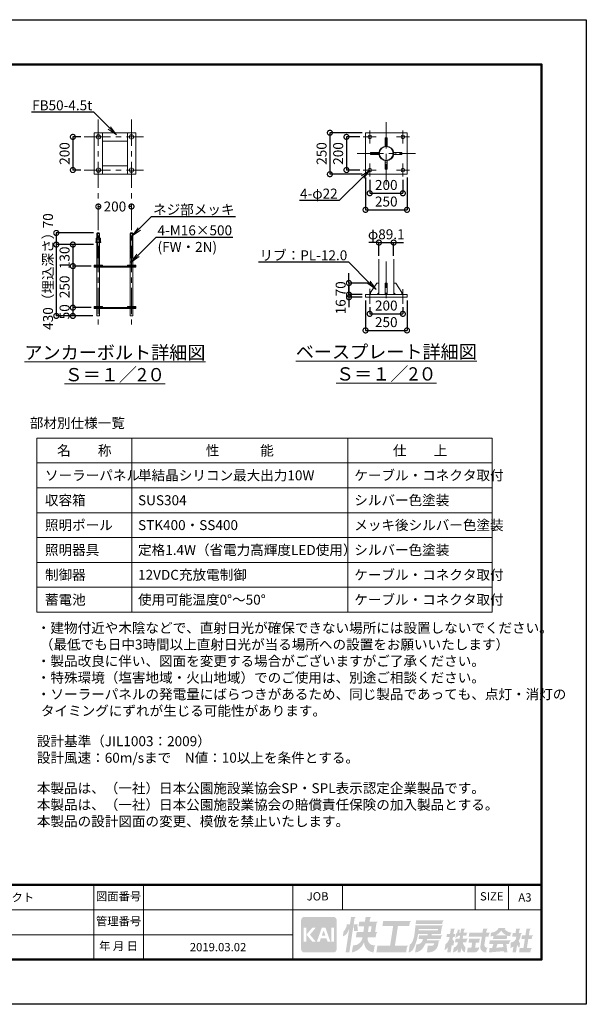
# Model space of a CAD drawing. Extents: x 0 to 16800, y -1 to 11879.
# Drawn here: x 9968 to 16800, y -1 to 11879 of the extents above; entities that cross this region are included whole.
import ezdxf
from ezdxf import colors
from ezdxf.entities.mleader import LeaderData, LeaderLine
from ezdxf.enums import TextEntityAlignment as Align
from ezdxf.math import Vec2, Vec3

# ---------------------------------------------------------------- set-up
doc = ezdxf.new("R2010")
doc.units = 0
doc.header["$MEASUREMENT"] = 0
doc.header["$PDMODE"] = 1
doc.linetypes.add('CENTER', pattern=[50.8, 31.75, -6.35, 6.35, -6.35])
doc.layers.get('0').update_dxf_attribs({"linetype": 'CONTINUOUS'})
doc.layers.get('DefPoints').update_dxf_attribs({"linetype": 'CONTINUOUS'})
for name, color, linetype, lineweight in [('FRAM3', 1, 'CONTINUOUS', 50), ('ハッチング', 8, 'CONTINUOUS', 5), ('ボルト・ナット', 8, 'CONTINUOUS', 9), ('基準線', 6, 'CENTER', 18), ('外形線', 7, 'CONTINUOUS', 18), ('寸法線', 3, 'CONTINUOUS', 18), ('文字', 4, 'CONTINUOUS', 18), ('細線', 8, 'CONTINUOUS', 5)]:
    doc.layers.add(name, color=color, linetype=linetype, lineweight=lineweight)
doc.styles.get("Standard").update_dxf_attribs({"font": 'TXT.SHX', "bigfont": 'bigfont.shx'})
doc.dimstyles.new('40ベース20', dxfattribs={"dimscale": 40, "dimtxt": 3, "dimasz": 3, "dimexe": 0, "dimexo": 1, "dimgap": 1, "dimtad": 3, "dimdec": 0, "dimlfac": 0.5, "dimdsep": 46, "dimtxsty": 'STANDARD', "dimblk": 'DOTSMALL', "dimcen": 0, "dimclrd": 256, "dimclre": 256, "dimclrt": 7, "dimadec": 0, "dimazin": 0, "dimtfac": 1, "dimtdec": 0, "dimtix": 1, "dimtmove": 2, "dimatfit": 3, "dimldrblk": 'DOTSMALL', "dimfxl": 1, "dimtolj": 1, "dimarcsym": 0})

# ---------------------------------------------------------------- blocks, each defined once
blk = doc.blocks.new('快工房表題欄1')
at = {"layer": 'ハッチング'}
h = blk.add_hatch(color=256, dxfattribs=at)
h.paths.add_polyline_path([(-61.74, 11.86, 0.414214), (-62.74, 12.86), (-71.47, 12.86, 0.414214), (-72.47, 11.86), (-72.47, 3.14, 0.414214), (-71.47, 2.14), (-62.74, 2.14, 0.414214), (-61.74, 3.14)])
h.paths.add_polyline_path([(-68.01, 9.65), (-69.81, 7.5), (-68.01, 5.35), (-69.06, 5.35), (-70.86, 7.5), (-70.86, 5.35), (-71.66, 5.35), (-71.66, 9.65), (-70.86, 9.65), (-70.86, 7.5), (-69.06, 9.65)], flags=16)
h.paths.add_polyline_path([(-66.22, 9.65), (-65.15, 9.65), (-63.62, 5.35), (-64.47, 5.35), (-64.86, 6.43), (-66.51, 6.43), (-66.89, 5.35), (-67.74, 5.35)], flags=16)
h.paths.add_polyline_path([(-65.68, 8.75), (-65.14, 7.23), (-66.22, 7.23)], flags=0)
h.paths.add_polyline_path([(-63.35, 9.65), (-62.55, 9.65), (-62.55, 5.35), (-63.35, 5.35)], flags=16)
h = blk.add_hatch(color=256, dxfattribs=at)
h.paths.add_polyline_path([(-56.66, 10.39), (-56.48, 8.63), (-55.35, 8.63), (-55.5, 10.13, -0.262415), (-55.3, 10.59), (-56.63, 10.59), (-56.37, 12.27, -0.232242), (-55.95, 12.86), (-57.41, 12.86), (-57.76, 10.59), (-58.69, 10.59, -0.148344), (-59.53, 8.61, -0.154378), (-59.64, 8.54), (-59.68, 8.53), (-59.89, 6.98, 0.208713), (-58.41, 8.3), (-57.97, 9.25), (-59.06, 2.14), (-57.93, 2.14)])
h.paths.add_polyline_path([(-49.77, 10.82, -0.232242), (-49.35, 11.42), (-51.84, 11.42), (-51.71, 12.27, -0.232242), (-51.3, 12.86), (-53.01, 12.86), (-53.24, 11.42), (-54.94, 11.42), (-55.16, 9.98), (-53.46, 9.98), (-53.71, 8.32), (-55.71, 8.32), (-55.97, 6.68), (-53.97, 6.68, -0.398913), (-56.79, 4.3), (-57.21, 2.14, 0.260652), (-53.49, 5.23, 0.395449), (-50.61, 2.14), (-50.33, 3.95, -0.370178), (-49.92, 4.3), (-50.27, 4.3, -0.507828), (-52.37, 6.68), (-49.99, 6.68), (-49.83, 7.73, -0.232242), (-49.41, 8.32), (-50.15, 8.32)])
h.paths.add_polyline_path([(-52.07, 9.98), (-51.24, 9.98), (-51.49, 8.32), (-52.32, 8.32)], flags=16)
h.paths.add_polyline_path([(-39.73, 11.03, -0.232242), (-39.32, 11.62), (-47.72, 11.62), (-47.96, 10.08), (-44.73, 10.08), (-45.63, 4.2), (-49.46, 4.2), (-49.78, 2.14), (-40.81, 2.14), (-40.58, 3.6, -0.232242), (-40.17, 4.2), (-44.19, 4.2), (-43.28, 10.08), (-39.88, 10.08)])
h.paths.add_polyline_path([(-29.43, 11.83), (-37.82, 11.83), (-37.95, 10.69), (-29.93, 10.69), (-29.84, 11.23, -0.232242)])
h.paths.add_polyline_path([(-29.66, 10.28), (-37.99, 10.28), (-38.33, 7.29, -0.097157), (-39.21, 4.91, -0.2357), (-39.67, 4.61), (-40.09, 2.14, 0.226047), (-38.64, 3.17, 0.083786), (-37.21, 7.75), (-34.3, 7.75), (-34.37, 7.29), (-36.91, 7.29), (-37.08, 6.21), (-35.75, 6.21, -0.427669), (-37.72, 4.61), (-38.13, 2.14, 0.253999), (-35.61, 3.68), (-34.93, 4.87), (-32.34, 4.87, -0.398951), (-33.07, 4.2), (-34.31, 4.2), (-34.52, 2.14), (-33.58, 2.22, 0.315607), (-31.22, 4.2), (-31.06, 5.2, -0.232242), (-30.65, 5.8), (-34.57, 5.8), (-34.5, 6.21), (-30.38, 6.21), (-30.3, 6.7, -0.232242), (-29.89, 7.29), (-33.13, 7.29), (-33.06, 7.75), (-30.38, 7.75), (-30.08, 9.69, -0.232242)])
h.paths.add_polyline_path([(-31.2, 9.25), (-31.27, 8.79), (-37.05, 8.79), (-36.98, 9.25)], flags=16)
h = blk.add_hatch(color=256, dxfattribs=at)
h.paths.add_polyline_path([(-26.07, 7.37, -0.196119), (-25.87, 7.71), (-26.55, 7.71), (-26.38, 8.76, -0.232242), (-25.97, 9.36), (-27.32, 9.36), (-27.58, 7.71), (-28.51, 7.71), (-28.66, 6.78), (-27.72, 6.78, -0.226694), (-28.95, 4.61), (-29.22, 2.86, 0.107445), (-28.2, 3.68), (-28.43, 2.14), (-27.4, 2.14), (-27.05, 4.41, 0.167613), (-26.56, 4.18), (-26.34, 5.64, -0.334207), (-26.8, 6.06), (-26.69, 6.78), (-26.17, 6.78)])
h.paths.add_polyline_path([(-22.19, 8.12), (-23.49, 8.12), (-23.39, 8.76, -0.232242), (-22.98, 9.36), (-24.23, 9.36), (-24.42, 8.12), (-24.76, 8.12), (-24.62, 9.05), (-25.24, 9.05), (-25.32, 8.51, -0.211166), (-25.77, 7.81), (-25.96, 6.57, 0.16663), (-25.09, 7.19), (-24.56, 7.19), (-24.71, 6.26), (-25.9, 6.26), (-26.06, 5.23), (-25.17, 5.23, -0.310223), (-26.47, 3.58), (-26.68, 2.14, 0.232492), (-25.18, 3.17), (-25.34, 2.14), (-24.41, 2.14), (-24.19, 3.58, 0.2567), (-23.14, 2.14), (-22.9, 3.68, -0.155803), (-23.73, 5.23), (-22.66, 5.23), (-22.59, 5.67, -0.232242), (-22.18, 6.26), (-23.78, 6.26), (-23.64, 7.19), (-22.66, 7.19), (-22.61, 7.52, -0.232242)])
h.paths.add_polyline_path([(-15.86, 7.52, -0.232242), (-15.44, 8.12), (-16.66, 8.12), (-16.56, 8.76, -0.232242), (-16.15, 9.36), (-17.61, 9.36), (-17.8, 8.12), (-21.75, 8.12), (-21.94, 6.88), (-17.99, 6.88), (-18.42, 4.03, 0.479662), (-16.69, 2.14), (-16.56, 2.98, -0.232242), (-16.14, 3.58), (-16.33, 3.58, -0.48371), (-17.21, 4.53), (-16.85, 6.88), (-15.96, 6.88)])
h.paths.add_polyline_path([(-18.69, 5.93, -0.196119), (-18.49, 6.26), (-21.82, 6.26), (-21.99, 5.13), (-20.91, 5.13), (-21.14, 3.58), (-22.23, 3.58), (-22.45, 2.14), (-20.01, 2.14, 0.392788), (-18.84, 3.89, -0.340104), (-19.39, 3.58), (-20.01, 3.58), (-19.77, 5.13), (-18.81, 5.13)])
h.paths.add_polyline_path([(-11.07, 9.15, -0.207311), (-10.8, 9.56), (-12.86, 9.56, -0.27827), (-15.23, 8.12), (-15.39, 7.04, 0.062802), (-14.47, 7.12), (-14.62, 6.16), (-10.49, 6.16), (-10.33, 7.23, 0.06639), (-9.42, 7.04), (-9.34, 7.52, -0.211093), (-8.99, 8.08, -0.196447)])
h.paths.add_polyline_path([(-10.48, 7.29), (-13.9, 7.29, 0.15691), (-12.14, 8.74, 0.161164)], flags=16)
h.paths.add_polyline_path([(-9.29, 5.75), (-15.59, 5.75), (-15.75, 4.72), (-14.51, 4.72), (-14.92, 3.48), (-15.65, 3.48), (-15.85, 2.14), (-11.36, 2.53), (-11.32, 2.14), (-10.28, 2.14), (-10.59, 4.72), (-9.78, 4.72), (-9.71, 5.15, -0.232242)])
h.paths.add_polyline_path([(-11.62, 4.72), (-11.51, 3.76), (-13.66, 3.57), (-13.27, 4.72)], flags=17)
h.paths.add_polyline_path([(-5.84, 8.02), (-6.8, 8.02), (-6.69, 8.76, -0.232242), (-6.27, 9.36), (-7.63, 9.36), (-7.83, 8.02), (-8.67, 8.02), (-8.84, 6.88), (-7.6, 6.88, -0.397579), (-9.25, 5.13), (-9.36, 3.48, 0.050976), (-8.46, 3.94), (-8.74, 2.14), (-7.71, 2.14), (-7.36, 4.41, 0.16671), (-6.67, 3.58), (-6.47, 4.92, -0.169934), (-6.85, 5.64, 0.091272), (-6.26, 7.34), (-6.25, 7.42, -0.232242)])
h.paths.add_polyline_path([(-2.46, 7.29), (-3.82, 7.29), (-3.59, 8.76, -0.232242), (-3.18, 9.36), (-4.53, 9.36), (-4.85, 7.29), (-5.88, 7.29), (-6.06, 6.16), (-5.02, 6.16), (-5.44, 3.48), (-6.57, 3.48), (-6.78, 2.14), (-3.37, 2.14), (-3.26, 2.88, -0.232242), (-2.84, 3.48), (-4.41, 3.48), (-3.99, 6.16), (-2.96, 6.16), (-2.88, 6.7, -0.232242)])
at = {"layer": 'FRAM3'}
for p, q in [((0, 22.5), (-377.5, 22.5)), ((0, 0), (0, 22.5)), ((0, 0), (-377.5, 0))]:
    blk.add_line(p, q, dxfattribs=at)
at = {"layer": '外形線'}
for p, q in [((-135, 22.5), (-135, 0)), ((-75, 22.5), (-75, 0)), ((-20, 22.5), (-20, 15)), ((0, 15), (-377.5, 15)), ((-75, 7.5), (-377.5, 7.5))]:
    blk.add_line(p, q, dxfattribs=at)
at = {"layer": '細線'}
for p, q in [((-120, 22.5), (-120, 0)), ((-60, 22.5), (-60, 15)), ((-10, 22.5), (-10, 15))]:
    blk.add_line(p, q, dxfattribs=at)
at = {"layer": '文字', "char_height": 2.5, "attachment_point": 5}
for s, insert, width in [('図面番号', (-127.5, 18.75), 15), ('JOB', (-67.5, 18.75), 15), ('SIZE', (-15, 18.75), 10), ('管理番号', (-127.5, 11.25), 15), ('年 月 日', (-127.5, 3.75), 15)]:
    blk.add_mtext(s, dxfattribs=dict(at, insert=insert, width=width))
at = {"layer": '文字'}
for tag, p in [('設計', (-255, 18.75)), ('製品名称', (-170, 18.75)), ('図面番号', (-97.5, 18.75)), ('JOB', (-40, 18.75)), ('A*', (-5, 18.75)), ('符号１', (-372.5, 11.25)), ('改定事項１', (-335, 11.25)), ('改定年月日１', (-287.5, 11.25)), ('製図', (-255, 11.25)), ('縮尺', (-230, 11.25)), ('型番', (-170, 11.25)), ('管理番号', (-97.5, 11.25)), ('符号２', (-372.5, 3.75)), ('改定事項２', (-335, 3.75)), ('改定年月日２', (-287.5, 3.75)), ('検図', (-255, 3.75)), ('番号', (-230, 3.75)), ('物件名称', (-170, 3.75)), ('年月日', (-97.5, 3.75))]:
    blk.add_attdef(tag, text='', height=2.5, dxfattribs=at).set_placement(p, align=Align.MIDDLE_CENTER)
blk = doc.blocks.new('_DotSmall')
at = {"layer": 'FRAM3', "color": 0, "const_width": 0.5}
blk.add_lwpolyline([(-0.0625, 0, 1), (0.0625, 0, 1)], format="xyb", close=True, dxfattribs=at)
blk = doc.blocks.new('*D30')
at = {"layer": 'DefPoints', "color": 0, "transparency": 16777216}
for p in [(14110, 10465), (13908, 10065), (14110, 10065)]:
    blk.add_point(p, dxfattribs=at)
at = {"layer": '寸法線', "lineweight": -2, "transparency": 16777216}
for p, q in [((14070, 10465), (13908, 10465)), ((13908, 10465), (13908, 10065)), ((14070, 10065), (13908, 10065))]:
    blk.add_line(p, q, dxfattribs=at)
at = {"layer": '寸法線', "lineweight": -2, "transparency": 16777216, "xscale": 120, "yscale": 120, "zscale": 120}
for p, rotation in [((13908, 10465), 90), ((13908, 10065), 270)]:
    blk.add_blockref('_DotSmall', p, dxfattribs=dict(at, rotation=rotation))
at = {"layer": '寸法線', "color": 7, "transparency": 16777216, "insert": (13808, 10265), "char_height": 120, "attachment_point": 5, "rotation": 90}
blk.add_mtext('\\A1;200', dxfattribs=at)
blk = doc.blocks.new('*D31')
at = {"layer": 'DefPoints', "color": 0, "transparency": 16777216}
for p in [(14138, 10515), (13708, 10015), (14138, 10015)]:
    blk.add_point(p, dxfattribs=at)
at = {"layer": '寸法線', "lineweight": -2, "transparency": 16777216}
for p, q in [((14098, 10515), (13708, 10515)), ((13708, 10515), (13708, 10015)), ((14098, 10015), (13708, 10015))]:
    blk.add_line(p, q, dxfattribs=at)
at = {"layer": '寸法線', "lineweight": -2, "transparency": 16777216, "xscale": 120, "yscale": 120, "zscale": 120}
for p, rotation in [((13708, 10515), 90), ((13708, 10015), 270)]:
    blk.add_blockref('_DotSmall', p, dxfattribs=dict(at, rotation=rotation))
at = {"layer": '寸法線', "color": 7, "transparency": 16777216, "insert": (13608, 10265), "char_height": 120, "attachment_point": 5, "rotation": 90}
blk.add_mtext('\\A1;250', dxfattribs=at)
blk = doc.blocks.new('*D32')
at = {"layer": 'DefPoints', "color": 0, "transparency": 16777216}
for p in [(14477, 9190), (14299, 8991), (14477, 8991)]:
    blk.add_point(p, dxfattribs=at)
at = {"layer": '寸法線', "lineweight": -2, "transparency": 16777216}
for p, q in [((14299, 9190), (14179, 9190)), ((14299, 9031), (14299, 9190)), ((14299, 9190), (14477, 9190)), ((14477, 9031), (14477, 9190)), ((14477, 9190), (14597, 9190))]:
    blk.add_line(p, q, dxfattribs=at)
at = {"layer": '寸法線', "lineweight": -2, "transparency": 16777216, "xscale": 120, "yscale": 120, "zscale": 120}
blk.add_blockref('_DotSmall', (14299, 9190), dxfattribs=at)
at = {"layer": '寸法線', "lineweight": -2, "transparency": 16777216, "xscale": 120, "yscale": 120, "zscale": 120, "rotation": 180}
blk.add_blockref('_DotSmall', (14477, 9190), dxfattribs=at)
at = {"layer": '寸法線', "color": 7, "transparency": 16777216, "insert": (14388, 9290), "char_height": 120, "attachment_point": 5}
blk.add_mtext('\\A1;φ89.1', dxfattribs=at)
blk = doc.blocks.new('*D33')
at = {"layer": 'DefPoints', "color": 0, "transparency": 16777216}
for p in [(14244, 8702), (13938, 8562), (14138, 8562)]:
    blk.add_point(p, dxfattribs=at)
at = {"layer": '寸法線', "lineweight": -2, "transparency": 16777216}
for p, q in [((13938, 8702), (13938, 8822)), ((14204, 8702), (13938, 8702)), ((13938, 8702), (13938, 8562)), ((14098, 8562), (13938, 8562)), ((13938, 8562), (13938, 8442))]:
    blk.add_line(p, q, dxfattribs=at)
at = {"layer": '寸法線', "lineweight": -2, "transparency": 16777216, "xscale": 120, "yscale": 120, "zscale": 120}
for p, rotation in [((13938, 8702), 270), ((13938, 8562), 90)]:
    blk.add_blockref('_DotSmall', p, dxfattribs=dict(at, rotation=rotation))
at = {"layer": '寸法線', "color": 7, "transparency": 16777216, "insert": (13838, 8632), "char_height": 120, "attachment_point": 5, "rotation": 90}
blk.add_mtext('\\A1;70', dxfattribs=at)
blk = doc.blocks.new('*D34')
at = {"layer": 'DefPoints', "color": 0, "transparency": 16777216}
for p in [(14138, 8562), (13938, 8530), (14138, 8530)]:
    blk.add_point(p, dxfattribs=at)
at = {"layer": '寸法線', "lineweight": -2, "transparency": 16777216}
for p, q in [((13938, 8562), (13938, 8682)), ((14098, 8562), (13938, 8562)), ((13938, 8562), (13938, 8530)), ((14098, 8530), (13938, 8530)), ((13938, 8530), (13938, 8410))]:
    blk.add_line(p, q, dxfattribs=at)
at = {"layer": '寸法線', "lineweight": -2, "transparency": 16777216, "xscale": 120, "yscale": 120, "zscale": 120}
for p, rotation in [((13938, 8562), 270), ((13938, 8530), 90)]:
    blk.add_blockref('_DotSmall', p, dxfattribs=dict(at, rotation=rotation))
at = {"layer": '寸法線', "color": 7, "transparency": 16777216, "insert": (13838, 8415), "char_height": 120, "attachment_point": 5, "rotation": 90}
blk.add_mtext('\\A1;16', dxfattribs=at)
blk = doc.blocks.new('*D11')
at = {"layer": 'DefPoints', "color": 0, "transparency": 16777216}
for p in [(10746, 10465), (10609, 10065), (10746, 10065)]:
    blk.add_point(p, dxfattribs=at)
at = {"layer": '寸法線', "lineweight": -2, "transparency": 16777216}
for p, q in [((10706, 10465), (10609, 10465)), ((10609, 10465), (10609, 10065)), ((10706, 10065), (10609, 10065))]:
    blk.add_line(p, q, dxfattribs=at)
at = {"layer": '寸法線', "lineweight": -2, "transparency": 16777216, "xscale": 120, "yscale": 120, "zscale": 120}
for p, rotation in [((10609, 10465), 90), ((10609, 10065), 270)]:
    blk.add_blockref('_DotSmall', p, dxfattribs=dict(at, rotation=rotation))
at = {"layer": '寸法線', "color": 7, "transparency": 16777216, "insert": (10509, 10265), "char_height": 120, "attachment_point": 5, "rotation": 90}
blk.add_mtext('\\A1;200', dxfattribs=at)
blk = doc.blocks.new('*D12')
at = {"layer": 'DefPoints', "color": 0, "transparency": 16777216}
for p in [(11316, 9625), (10916, 9582), (11316, 9583)]:
    blk.add_point(p, dxfattribs=at)
at = {"layer": '寸法線', "lineweight": -2, "transparency": 16777216}
for p, q in [((10916, 9622), (10916, 9625)), ((10916, 9625), (10936, 9625)), ((11316, 9625), (11296, 9625)), ((11316, 9623), (11316, 9625))]:
    blk.add_line(p, q, dxfattribs=at)
at = {"layer": '寸法線', "lineweight": -2, "transparency": 16777216, "xscale": 120, "yscale": 120, "zscale": 120, "rotation": 180}
blk.add_blockref('_DotSmall', (10916, 9625), dxfattribs=at)
at = {"layer": '寸法線', "lineweight": -2, "transparency": 16777216, "xscale": 120, "yscale": 120, "zscale": 120}
blk.add_blockref('_DotSmall', (11316, 9625), dxfattribs=at)
at = {"layer": '寸法線', "color": 7, "transparency": 16777216, "insert": (11116, 9625), "char_height": 120, "attachment_point": 5}
blk.add_mtext('\\A1;200', dxfattribs=at)
blk = doc.blocks.new('*D13')
at = {"layer": 'DefPoints', "color": 0, "transparency": 16777216}
for p in [(10897, 9166), (10609, 8906), (10869, 8906)]:
    blk.add_point(p, dxfattribs=at)
at = {"layer": '寸法線', "lineweight": -2, "transparency": 16777216}
for p, q in [((10857, 9166), (10609, 9166)), ((10609, 9166), (10609, 8906)), ((10829, 8906), (10609, 8906))]:
    blk.add_line(p, q, dxfattribs=at)
at = {"layer": '寸法線', "lineweight": -2, "transparency": 16777216, "xscale": 120, "yscale": 120, "zscale": 120}
for p, rotation in [((10609, 9166), 90), ((10609, 8906), 270)]:
    blk.add_blockref('_DotSmall', p, dxfattribs=dict(at, rotation=rotation))
at = {"layer": '寸法線', "color": 7, "transparency": 16777216, "insert": (10509, 9006), "char_height": 120, "attachment_point": 5, "rotation": 90}
blk.add_mtext('\\A1;130', dxfattribs=at)
blk = doc.blocks.new('*D14')
at = {"layer": 'DefPoints', "color": 0, "transparency": 16777216}
for p in [(10897, 9306), (10409, 9166), (10897, 9166)]:
    blk.add_point(p, dxfattribs=at)
at = {"layer": '寸法線', "lineweight": -2, "transparency": 16777216}
for p, q in [((10857, 9306), (10409, 9306)), ((10409, 9306), (10409, 9166)), ((10857, 9166), (10409, 9166))]:
    blk.add_line(p, q, dxfattribs=at)
at = {"layer": '寸法線', "lineweight": -2, "transparency": 16777216, "xscale": 120, "yscale": 120, "zscale": 120}
for p, rotation in [((10409, 9306), 90), ((10409, 9166), 270)]:
    blk.add_blockref('_DotSmall', p, dxfattribs=dict(at, rotation=rotation))
at = {"layer": '寸法線', "color": 7, "transparency": 16777216, "insert": (10309, 9453), "char_height": 120, "attachment_point": 5, "rotation": 90}
blk.add_mtext('\\A1;70', dxfattribs=at)
blk = doc.blocks.new('*D15')
at = {"layer": 'DefPoints', "color": 0, "transparency": 16777216}
for p in [(10869, 8405), (10609, 8305), (10891, 8305)]:
    blk.add_point(p, dxfattribs=at)
at = {"layer": '寸法線', "lineweight": -2, "transparency": 16777216}
for p, q in [((10829, 8405), (10609, 8405)), ((10609, 8405), (10609, 8305)), ((10851, 8305), (10609, 8305))]:
    blk.add_line(p, q, dxfattribs=at)
at = {"layer": '寸法線', "lineweight": -2, "transparency": 16777216, "xscale": 120, "yscale": 120, "zscale": 120}
for p, rotation in [((10609, 8405), 90), ((10609, 8305), 270)]:
    blk.add_blockref('_DotSmall', p, dxfattribs=dict(at, rotation=rotation))
at = {"layer": '寸法線', "color": 7, "transparency": 16777216, "insert": (10509, 8355), "char_height": 120, "attachment_point": 5, "rotation": 90}
blk.add_mtext('\\A1;50', dxfattribs=at)
blk = doc.blocks.new('*D16')
at = {"layer": 'DefPoints', "color": 0, "transparency": 16777216}
for p in [(10822, 9166), (10409, 8305), (10891, 8305)]:
    blk.add_point(p, dxfattribs=at)
at = {"layer": '寸法線', "lineweight": -2, "transparency": 16777216}
for p, q in [((10782, 9166), (10409, 9166)), ((10409, 9166), (10409, 8305)), ((10851, 8305), (10409, 8305))]:
    blk.add_line(p, q, dxfattribs=at)
at = {"layer": '寸法線', "lineweight": -2, "transparency": 16777216, "xscale": 120, "yscale": 120, "zscale": 120}
for p, rotation in [((10409, 9166), 90), ((10409, 8305), 270)]:
    blk.add_blockref('_DotSmall', p, dxfattribs=dict(at, rotation=rotation))
at = {"layer": '寸法線', "color": 7, "transparency": 16777216, "insert": (10309, 8765), "char_height": 120, "attachment_point": 5, "rotation": 90}
blk.add_mtext('\\A1;430（埋込深さ）', dxfattribs=at)
blk = doc.blocks.new('*D17')
at = {"layer": 'DefPoints', "color": 0, "transparency": 16777216}
for p in [(10869, 8906), (10609, 8405), (10869, 8405)]:
    blk.add_point(p, dxfattribs=at)
at = {"layer": '寸法線', "lineweight": -2, "transparency": 16777216}
for p, q in [((10829, 8906), (10609, 8906)), ((10609, 8906), (10609, 8405)), ((10829, 8405), (10609, 8405))]:
    blk.add_line(p, q, dxfattribs=at)
at = {"layer": '寸法線', "lineweight": -2, "transparency": 16777216, "xscale": 120, "yscale": 120, "zscale": 120}
for p, rotation in [((10609, 8906), 90), ((10609, 8405), 270)]:
    blk.add_blockref('_DotSmall', p, dxfattribs=dict(at, rotation=rotation))
at = {"layer": '寸法線', "color": 7, "transparency": 16777216, "insert": (10509, 8656), "char_height": 120, "attachment_point": 5, "rotation": 90}
blk.add_mtext('\\A1;250', dxfattribs=at)
blk = doc.blocks.new('*D7')
at = {"layer": 'DefPoints', "color": 0, "transparency": 16777216}
for p in [(14188, 9987), (14588, 9987), (14588, 9785)]:
    blk.add_point(p, dxfattribs=at)
at = {"layer": '寸法線', "lineweight": -2, "transparency": 16777216}
for p, q in [((14188, 9947), (14188, 9785)), ((14588, 9947), (14588, 9785)), ((14188, 9785), (14588, 9785))]:
    blk.add_line(p, q, dxfattribs=at)
at = {"layer": '寸法線', "lineweight": -2, "transparency": 16777216, "xscale": 120, "yscale": 120, "zscale": 120, "rotation": 180}
blk.add_blockref('_DotSmall', (14188, 9785), dxfattribs=at)
at = {"layer": '寸法線', "lineweight": -2, "transparency": 16777216, "xscale": 120, "yscale": 120, "zscale": 120}
blk.add_blockref('_DotSmall', (14588, 9785), dxfattribs=at)
at = {"layer": '寸法線', "color": 7, "transparency": 16777216, "insert": (14388, 9885), "char_height": 120, "attachment_point": 5}
blk.add_mtext('\\A1;200', dxfattribs=at)
blk = doc.blocks.new('*D8')
at = {"layer": 'DefPoints', "color": 0, "transparency": 16777216}
for p in [(14138, 10015), (14638, 10015), (14638, 9585)]:
    blk.add_point(p, dxfattribs=at)
at = {"layer": '寸法線', "lineweight": -2, "transparency": 16777216}
for p, q in [((14138, 9975), (14138, 9585)), ((14638, 9975), (14638, 9585)), ((14138, 9585), (14638, 9585))]:
    blk.add_line(p, q, dxfattribs=at)
at = {"layer": '寸法線', "lineweight": -2, "transparency": 16777216, "xscale": 120, "yscale": 120, "zscale": 120, "rotation": 180}
blk.add_blockref('_DotSmall', (14138, 9585), dxfattribs=at)
at = {"layer": '寸法線', "lineweight": -2, "transparency": 16777216, "xscale": 120, "yscale": 120, "zscale": 120}
blk.add_blockref('_DotSmall', (14638, 9585), dxfattribs=at)
at = {"layer": '寸法線', "color": 7, "transparency": 16777216, "insert": (14388, 9685), "char_height": 120, "attachment_point": 5}
blk.add_mtext('\\A1;250', dxfattribs=at)
blk = doc.blocks.new('*D9')
at = {"layer": 'DefPoints', "color": 0, "transparency": 16777216}
for p in [(14188, 8452), (14588, 8450), (14588, 8330)]:
    blk.add_point(p, dxfattribs=at)
at = {"layer": '寸法線', "lineweight": -2, "transparency": 16777216}
for p, q in [((14188, 8412), (14188, 8330)), ((14188, 8330), (14588, 8330)), ((14588, 8410), (14588, 8330))]:
    blk.add_line(p, q, dxfattribs=at)
at = {"layer": '寸法線', "lineweight": -2, "transparency": 16777216, "xscale": 120, "yscale": 120, "zscale": 120, "rotation": 180}
blk.add_blockref('_DotSmall', (14188, 8330), dxfattribs=at)
at = {"layer": '寸法線', "lineweight": -2, "transparency": 16777216, "xscale": 120, "yscale": 120, "zscale": 120}
blk.add_blockref('_DotSmall', (14588, 8330), dxfattribs=at)
at = {"layer": '寸法線', "color": 7, "transparency": 16777216, "insert": (14388, 8430), "char_height": 120, "attachment_point": 5}
blk.add_mtext('\\A1;200', dxfattribs=at)
blk = doc.blocks.new('*D10')
at = {"layer": 'DefPoints', "color": 0, "transparency": 16777216}
for p in [(14138, 8530), (14638, 8530), (14638, 8130)]:
    blk.add_point(p, dxfattribs=at)
at = {"layer": '寸法線', "lineweight": -2, "transparency": 16777216}
for p, q in [((14138, 8490), (14138, 8130)), ((14638, 8490), (14638, 8130)), ((14138, 8130), (14638, 8130))]:
    blk.add_line(p, q, dxfattribs=at)
at = {"layer": '寸法線', "lineweight": -2, "transparency": 16777216, "xscale": 120, "yscale": 120, "zscale": 120, "rotation": 180}
blk.add_blockref('_DotSmall', (14138, 8130), dxfattribs=at)
at = {"layer": '寸法線', "lineweight": -2, "transparency": 16777216, "xscale": 120, "yscale": 120, "zscale": 120}
blk.add_blockref('_DotSmall', (14638, 8130), dxfattribs=at)
at = {"layer": '寸法線', "color": 7, "transparency": 16777216, "insert": (14388, 8230), "char_height": 120, "attachment_point": 5}
blk.add_mtext('\\A1;250', dxfattribs=at)
blk = doc.blocks.new('_OPEN')
at = {"color": 0, "linetype": 'ByBlock'}
for p, q in [((-1, 0.167), (0, 0)), ((0, 0), (-1, -0.167)), ((0, 0), (-1, 0))]:
    blk.add_line(p, q, dxfattribs=at)

msp = doc.modelspace()

# ---------------------------------------------------------------- linework, layer by layer
at = {"layer": 'DefPoints'}
msp.add_lwpolyline([(-0.11, 11879.21), (16799.89, 11879.21), (16799.89, -0.79), (-0.11, -0.79)], close=True, dxfattribs=at)
at = {"layer": 'FRAM3', "color": 1, "linetype": 'Continuous'}
msp.add_lwpolyline([(1159.89, 539.21), (1159.89, 11339.21), (16259.89, 11339.21), (16259.89, 539.21)], close=True, dxfattribs=at)
at = {"layer": 'ボルト・ナット'}
for p, q in [((10905.9, 9305.56), (10899.9, 9299.56)), ((10899.9, 9299.56), (10931.9, 9299.56)), ((10899.9, 9242.04), (10899.9, 9299.56)), ((10905.9, 9305.56), (10925.9, 9305.56)), ((10905.9, 9242.04), (10905.9, 9305.56)), ((10925.9, 9242.04), (10925.9, 9305.56)), ((10925.9, 9305.56), (10931.9, 9299.56)), ((10931.9, 9242.04), (10931.9, 9299.56)), ((11305.9, 9305.56), (11299.9, 9299.56)), ((11299.9, 9299.56), (11331.9, 9299.56)), ((11299.9, 8917.56), (11299.9, 9299.56)), ((11305.9, 9305.56), (11325.9, 9305.56)), ((11305.9, 9005.56), (11305.9, 9305.56)), ((11325.9, 9305.56), (11331.9, 9299.56)), ((11325.9, 9005.56), (11325.9, 9305.56)), ((11331.9, 8917.56), (11331.9, 9299.56)), ((10945.23, 9197.77), (10886.57, 9197.77)), ((10886.57, 9197.77), (10886.57, 9192.44)), ((10945.23, 9192.44), (10886.57, 9192.44)), ((10892.7, 9242.04), (10888.19, 9239.43)), ((10888.19, 9225.98), (10888.19, 9239.43)), ((10892.7, 9223.37), (10888.19, 9225.98)), ((10892.7, 9223.37), (10888.19, 9220.77)), ((10888.19, 9197.77), (10888.19, 9220.77)), ((10939.1, 9242.04), (10892.7, 9242.04)), ((10892.7, 9242.04), (10899.9, 9237.88)), ((10892.7, 9223.37), (10899.9, 9227.53)), ((10939.1, 9223.37), (10892.7, 9223.37)), ((10892.7, 9223.37), (10899.9, 9219.21)), ((10899.9, 9227.53), (10899.9, 9237.88)), ((10899.9, 9197.77), (10899.9, 9219.21)), ((10899.9, 9059.24), (10899.9, 9192.44)), ((10905.9, 9059.24), (10905.9, 9192.44)), ((10925.9, 9005.56), (10925.9, 9192.44)), ((10939.1, 9242.04), (10931.9, 9237.88)), ((10931.9, 9227.53), (10931.9, 9237.88)), ((10939.1, 9223.37), (10931.9, 9227.53)), ((10939.1, 9223.37), (10931.9, 9219.21)), ((10931.9, 9197.77), (10931.9, 9219.21)), ((10931.9, 8917.56), (10931.9, 9192.44)), ((10939.1, 9242.04), (10943.61, 9239.43)), ((10939.1, 9223.37), (10943.61, 9225.98)), ((10939.1, 9223.37), (10943.61, 9220.77)), ((10943.61, 9225.98), (10943.61, 9239.43)), ((10943.61, 9197.77), (10943.61, 9220.77)), ((10945.23, 9197.77), (10945.23, 9192.44)), ((10899.9, 8917.56), (10899.9, 9059.24)), ((10905.9, 9005.56), (10905.9, 9059.24)), ((10967.02, 8917.56), (10866.6, 8917.56)), ((10866.6, 8917.56), (10866.6, 8893.56)), ((10899.9, 9005.56), (10931.9, 9005.56)), ((10967.02, 8917.56), (10967.02, 8905.56)), ((11267.04, 8917.56), (11267.04, 8905.56)), ((11267.04, 8917.56), (11366.58, 8917.56)), ((11299.9, 9005.56), (11331.9, 9005.56)), ((11366.58, 8917.56), (11366.58, 8893.56)), ((11366.58, 8905.56), (10866.6, 8905.56)), ((11366.58, 8893.56), (10866.6, 8893.56)), ((10899.9, 8417.49), (10899.9, 8893.56)), ((10931.9, 8417.49), (10931.9, 8893.56)), ((11299.9, 8417.49), (11299.9, 8893.56)), ((11331.9, 8417.49), (11331.9, 8893.56)), ((10967.02, 8417.49), (10866.6, 8417.49)), ((10866.6, 8417.49), (10866.6, 8393.49)), ((11366.58, 8405.49), (10866.6, 8405.49)), ((11366.58, 8393.49), (10866.6, 8393.49)), ((10899.9, 8305.49), (10899.9, 8393.49)), ((10931.9, 8305.49), (10931.9, 8393.49)), ((10967.02, 8417.49), (10967.02, 8405.49)), ((11267.04, 8417.49), (11267.04, 8405.49)), ((11267.04, 8417.49), (11366.58, 8417.49)), ((11299.9, 8305.49), (11299.9, 8393.49)), ((11331.9, 8305.49), (11331.9, 8393.49)), ((11366.58, 8417.49), (11366.58, 8393.49)), ((10899.9, 8305.49), (10931.9, 8305.49)), ((11299.9, 8305.49), (11331.9, 8305.49))]:
    msp.add_line(p, q, dxfattribs=at)
for centre, start, end in [((10915.9, 9209.17), 60.872218, 119.127782), ((10915.9, 9256.24), 240.872218, 299.127782), ((10915.9, 9190.5), 60.872218, 119.127782)]:
    msp.add_arc(centre, 32.87, start, end, dxfattribs=at)
at = {"layer": '基準線', "ltscale": 10}
for p, q in [((10915.9, 10674.04), (10915.9, 8199.91)), ((11315.9, 10674.04), (11315.9, 8199.91)), ((14388.34, 10642.12), (14388.34, 9888.04)), ((10745.76, 10465.08), (11462.42, 10465.08)), ((14110.34, 10465.08), (14266.34, 10465.08)), ((14188.34, 10387.08), (14188.34, 10543.08)), ((14510.34, 10465.08), (14666.34, 10465.08)), ((14588.34, 10387.08), (14588.34, 10543.08)), ((14038.02, 10265.08), (14738.67, 10265.08)), ((14038.02, 10265.08), (14738.67, 10265.08)), ((14188.34, 9987.08), (14188.34, 10143.08)), ((14588.34, 9987.08), (14588.34, 10143.08)), ((10745.76, 10065.08), (11462.42, 10065.08)), ((14110.34, 10065.08), (14266.34, 10065.08)), ((14510.34, 10065.08), (14666.34, 10065.08)), ((14388.34, 8962.83), (14388.34, 8449.72)), ((14188.34, 8631.59), (14188.34, 8451.59)), ((14588.34, 8629.72), (14588.34, 8449.72))]:
    msp.add_line(p, q, dxfattribs=at)
at = {"layer": '外形線'}
for p, q in [((10866.6, 10515.08), (11366.58, 10515.08)), ((10866.61, 10515.08), (10866.6, 10015.08)), ((10966.47, 10515.08), (10967.02, 10015.08)), ((11266.49, 10514.77), (11267.04, 10014.77)), ((11366.6, 10515.08), (11366.58, 10015.08)), ((10966.58, 10415.08), (11266.6, 10415.08)), ((14400.34, 10454.18), (14376.34, 10454.18)), ((14376.34, 10454.18), (14376.34, 10354.18)), ((14376.34, 10378.18), (14400.34, 10378.18)), ((14376.34, 10354.18), (14400.34, 10354.18)), ((14400.34, 10454.18), (14400.34, 10354.18)), ((14199.24, 10277.08), (14199.24, 10253.08)), ((14199.24, 10277.08), (14299.24, 10277.08)), ((14199.24, 10253.08), (14299.24, 10253.08)), ((14275.24, 10253.08), (14275.24, 10277.08)), ((14299.24, 10253.08), (14299.24, 10277.08)), ((14577.44, 10277.08), (14477.44, 10277.08)), ((14477.44, 10277.08), (14477.44, 10253.08)), ((14577.44, 10253.08), (14477.44, 10253.08)), ((14501.44, 10277.08), (14501.44, 10253.08)), ((14577.44, 10253.08), (14577.44, 10277.08)), ((10966.91, 10115.08), (11266.93, 10115.08)), ((14376.34, 10075.98), (14376.34, 10175.98)), ((14400.34, 10175.98), (14376.34, 10175.98)), ((14400.34, 10151.98), (14376.34, 10151.98)), ((14400.34, 10075.98), (14400.34, 10175.98)), ((10866.6, 10015.08), (11366.58, 10015.08)), ((14376.34, 10075.98), (14400.34, 10075.98)), ((14299.24, 8990.64), (14299.24, 8561.59)), ((14477.44, 8990.64), (14477.44, 8561.59)), ((14275.24, 8701.59), (14199.24, 8589.59)), ((14299.24, 8701.59), (14275.24, 8701.59)), ((14376.34, 8701.59), (14376.34, 8561.59)), ((14376.34, 8701.59), (14400.34, 8701.59)), ((14400.34, 8701.59), (14400.34, 8561.59)), ((14477.44, 8701.59), (14501.44, 8701.59)), ((14501.44, 8701.59), (14577.44, 8589.59)), ((14138.34, 8561.59), (14138.34, 8529.59)), ((14138.34, 8561.59), (14638.34, 8561.59)), ((14199.24, 8589.59), (14199.24, 8561.59)), ((14279.24, 8561.59), (14299.24, 8581.59)), ((14497.44, 8561.59), (14477.44, 8581.59)), ((14577.44, 8589.59), (14577.44, 8561.59)), ((14638.34, 8561.59), (14638.34, 8529.59)), ((14138.34, 8529.59), (14638.34, 8529.59))]:
    msp.add_line(p, q, dxfattribs=at)
for points in [[(10866.6, 10015.08), (11366.6, 10015.08), (11366.6, 10515.08), (10866.6, 10515.08)], [(14138.34, 10015.08), (14638.34, 10015.08), (14638.34, 10515.08), (14138.34, 10515.08)]]:
    msp.add_lwpolyline(points, close=True, dxfattribs=at)
for centre, radius in [((10916.6, 10465.08), 26), ((11315.9, 10465.08), 26), ((14188.34, 10465.08), 22), ((14588.34, 10465.08), 22), ((14388.34, 10265.08), 89.1), ((14388.34, 10265.08), 82.7), ((10916.6, 10065.08), 26), ((11315.9, 10065.08), 26), ((14188.34, 10065.08), 22), ((14588.34, 10065.08), 22)]:
    msp.add_circle(centre, radius, dxfattribs=at)
at = {"layer": '文字', "ltscale": 3}
for p, q in [((10174.9, 4731.16), (10174.9, 6831.16)), ((10174.9, 6831.16), (15666.69, 6831.16)), ((11318.59, 6831.16), (11318.59, 4731.16)), ((13925.9, 6831.16), (13925.9, 4731.16)), ((15666.69, 6831.16), (15666.69, 4731.16)), ((10174.9, 6531.16), (15666.69, 6531.16)), ((10174.9, 6231.16), (15666.69, 6231.16)), ((10174.9, 5931.16), (15666.69, 5931.16)), ((10174.9, 5631.16), (15666.69, 5631.16)), ((10174.9, 5631.16), (15666.69, 5631.16)), ((10174.9, 5331.16), (15666.69, 5331.16)), ((10174.9, 5031.16), (15666.69, 5031.16)), ((10174.9, 4731.16), (15666.69, 4731.16))]:
    msp.add_line(p, q, dxfattribs=at)

# ---------------------------------------------------------------- block references
at = {"layer": '外形線'}
ref = msp.add_blockref('快工房表題欄1', (16259.89, 539.21), dxfattribs=dict(at, xscale=40, yscale=40, zscale=40))
ref.add_attrib('A*', 'A3', dxfattribs={"layer": '文字', "height": 100}).set_placement((16059.89, 1289.21), align=Align.MIDDLE_CENTER)
ref.add_attrib('年月日', '2019.03.02', dxfattribs={"layer": '文字', "height": 100}).set_placement((12359.89, 689.21), align=Align.MIDDLE_CENTER)
ref.add_attrib('製品名称', 'ストーク\u3000コンパクト', dxfattribs={"layer": '文字', "height": 100}).set_placement((9459.89, 1289.21), align=Align.MIDDLE_CENTER)

# ---------------------------------------------------------------- texts
at = {"layer": '文字', "ltscale": 3}
msp.add_text('部材別仕様一覧', height=120, dxfattribs=at).set_placement((10662.9, 6914.71), align=Align.BOTTOM_CENTER)
for s, p in [('名\u3000\u3000称', (10746.74, 6681.16)), ('性\u3000\u3000\u3000能', (12622.24, 6681.16)), ('仕\u3000\u3000上', (14796.29, 6681.16))]:
    msp.add_text(s, height=120, dxfattribs=at).set_placement(p, align=Align.MIDDLE_CENTER)
for s, p in [('ソーラーパネル', (10272.3, 6381.16)), ('単結晶シリコン最大出力10W', (11394.96, 6381.16)), ('ケーブル・コネクタ取付', (14002.28, 6381.16)), ('収容箱', (10272.3, 6081.16)), ('SUS304', (11394.96, 6081.16)), ('シルバー色塗装', (14002.28, 6081.16)), ('照明ポール', (10272.3, 5781.16)), ('STK400・SS400', (11394.96, 5781.16)), ('メッキ後シルバー色塗装', (14002.28, 5781.16)), ('照明器具', (10272.3, 5481.16)), ('定格1.4W（省電力高輝度LED使用）', (11394.96, 5481.16)), ('シルバー色塗装', (14002.28, 5481.16)), ('制御器', (10272.3, 5181.16)), ('12VDC充放電制御', (11394.96, 5181.16)), ('ケーブル・コネクタ取付', (14002.28, 5181.16)), ('蓄電池', (10272.3, 4881.16)), ('使用可能温度0°～50°', (11394.96, 4881.16)), ('ケーブル・コネクタ取付', (14002.28, 4881.16))]:
    msp.add_text(s, height=120, dxfattribs=at).set_placement(p, align=Align.MIDDLE_LEFT)
at = {"layer": '文字'}
for s, insert, char_height, attachment_point in [('{\\Lアンカーボルト詳細図 \\PＳ＝１／2０}', (11115.9, 7729.59), 160, 5), ('{\\Lベースプレート詳細図 \\PＳ＝１／2０}', (14388.34, 7738.75), 160, 5), ('・建物付近や木陰などで、直射日光が確保できない場所には設置しないでください。\\P （最低でも日中3時間以上直射日光が当る場所への設置をお願いいたします）\\P・製品改良に伴い、図面を変更する場合がございますがご了承ください。\\P・特殊環境（塩害地域・火山地域）でのご使用は、別途ご相談ください。\\P・ソーラーパネルの発電量にばらつきがあるため、同じ製品であっても、点灯・消灯の\\P {\\H0.33333x; }タイミングにずれが生じる可能性があります。\\P{\\H0.83333x;\\P}設計基準（JIL1003：2009）\\P設計風速：60m/sまで\u3000N値：10以上を条件とする。\\P{\\H0.83333x;\\P}本製品は、（一社）日本公園施設業協会SP・SPL表示認定企業製品です。\\P本製品は、（一社）日本公園施設業協会の賠償責任保険の加入製品とする。\\P本製品の設計図面の変更、模倣を禁止いたします。', (10174.9, 4600.67), 120, 1)]:
    msp.add_mtext(s, dxfattribs=dict(at, insert=insert, char_height=char_height, attachment_point=attachment_point))

# ---------------------------------------------------------------- dimensions: what is measured, and where the dimension line sits
at = {"layer": '寸法線'}
for base, p1, p2, picture, middle in [((10608.52, 10065.08), (10745.76, 10465.08), (10745.76, 10065.08), '*D11', (10508.52, 10265.08)), ((13708.34, 10015.08), (14138.34, 10515.08), (14138.34, 10015.08), '*D31', (13608.34, 10265.08)), ((13908.34, 10065.08), (14110.34, 10465.08), (14110.34, 10065.08), '*D30', (13808.34, 10265.08)), ((10608.52, 8405.49), (10868.85, 8905.56), (10868.85, 8405.49), '*D17', (10508.52, 8655.53)), ((13938.34, 8561.59), (14243.99, 8701.59), (14138.34, 8561.59), '*D33', (13838.34, 8631.59))]:
    dim = msp.add_linear_dim(base=base, p1=p1, p2=p2, angle=90, dimstyle='40ベース20', dxfattribs=at)
    dim.commit()
    dim.dimension.update_dxf_attribs({"geometry": picture, "text_midpoint": middle})
for base, p1, p2, picture, middle in [((14638.34, 9585.08), (14138.34, 10015.08), (14638.34, 10015.08), '*D8', (14388.34, 9685.08)), ((14588.34, 9785.08), (14188.34, 9987.08), (14588.34, 9987.08), '*D7', (14388.34, 9885.08)), ((14638.34, 8129.59), (14138.34, 8529.59), (14638.34, 8529.59), '*D10', (14388.34, 8229.59)), ((14588.34, 8329.59), (14188.34, 8451.59), (14588.34, 8449.72), '*D9', (14388.34, 8429.59))]:
    dim = msp.add_linear_dim(base=base, p1=p1, p2=p2, dimstyle='40ベース20', dxfattribs=at)
    dim.commit()
    dim.dimension.update_dxf_attribs({"geometry": picture, "text_midpoint": middle})
dim = msp.add_linear_dim(base=(11315.9, 9625.06), p1=(10915.9, 9582.17), p2=(11315.9, 9582.7), dimstyle='40ベース20', dxfattribs=at)
dim.commit()
dim.dimension.update_dxf_attribs({"geometry": '*D12', "text_midpoint": (11115.9, 9625.06), "dimtype": 160})
for base, p1, p2, picture, middle in [((10408.52, 9165.56), (10896.9, 9305.56), (10896.9, 9165.56), '*D14', (10308.52, 9452.57)), ((10608.52, 8905.56), (10896.9, 9165.56), (10868.85, 8905.56), '*D13', (10508.52, 9005.6)), ((13938.34, 8529.59), (14138.34, 8561.59), (14138.34, 8529.59), '*D34', (13838.34, 8415.3)), ((10608.52, 8305.49), (10868.85, 8405.49), (10890.9, 8305.49), '*D15', (10508.52, 8355.49))]:
    dim = msp.add_linear_dim(base=base, p1=p1, p2=p2, angle=90, dimstyle='40ベース20', dxfattribs=at)
    dim.commit()
    dim.dimension.update_dxf_attribs({"geometry": picture, "text_midpoint": middle, "dimtype": 160})
dim = msp.add_linear_dim(base=(10408.52, 8305.49), p1=(10821.9, 9165.56), p2=(10890.9, 8305.49), angle=90, text='<>（埋込深さ）', dimstyle='40ベース20', dxfattribs=at)
dim.commit()
dim.dimension.update_dxf_attribs({"geometry": '*D16', "text_midpoint": (10308.52, 8765.49), "dimtype": 160})
dim = msp.add_linear_dim(base=(14477.44, 9189.5), p1=(14299.24, 8990.64), p2=(14477.44, 8990.64), text='φ<>', dimstyle='40ベース20', override={"dimdec": 1}, dxfattribs=at)
dim.commit()
dim.dimension.update_dxf_attribs({"geometry": '*D32', "text_midpoint": (14388.34, 9289.5)})

# ---------------------------------------------------------------- leaders
at = {"layer": '文字'}
ml = msp.add_multileader_mtext('Standard', dxfattribs=at)
ml.set_content('{\\C7;FB50-4.5t}', color=256, style='STANDARD')
ml.set_leader_properties()
ml.set_arrow_properties(name='OPEN')
ml.build(insert=Vec2(0, 0))
ml.multileader.update_dxf_attribs({"text_left_attachment_type": 6, "text_right_attachment_type": 6, "dogleg_length": 0.36, "arrow_head_size": 120, "scale": 40})
ctx = ml.context
ctx.base_point, ctx.scale, ctx.char_height, ctx.arrow_head_size, ctx.landing_gap_size, ctx.plane_origin = Vec3(9899.82, 10762.03), 40, 120, 120, 3.6, Vec3(9310.46, 10515.72)
ctx.left_attachment, ctx.right_attachment, ctx.text_align_type = 6, 6, 2
notes = []
notes.append((ctx, [(1, (1, 1, 0), (10861.42, 10762.03), (-1, 0), 14.4, [(0, [(11134.07, 10489.38)], 0, [])])]))
ctx.mtext.insert, ctx.mtext.alignment, ctx.mtext.flow_direction = Vec3(10843.42, 10906.03), 3, 5
ml = msp.add_multileader_mtext('Standard', dxfattribs=at)
ml.set_content('{\\C7;4-φ22}', color=256, style='STANDARD')
ml.set_leader_properties()
ml.set_arrow_properties(name='OPEN')
ml.build(insert=Vec2(0, 0))
ml.multileader.update_dxf_attribs({"text_left_attachment_type": 6, "text_right_attachment_type": 6, "dogleg_length": 0.36, "arrow_head_size": 120, "scale": 40})
ctx = ml.context
ctx.base_point, ctx.scale, ctx.char_height, ctx.arrow_head_size, ctx.landing_gap_size, ctx.plane_origin = Vec3(13214.47, 9696.8), 40, 120, 120, 3.6, Vec3(12374.86, 9458.18)
ctx.left_attachment, ctx.right_attachment, ctx.text_align_type = 6, 6, 2
notes.append((ctx, [(1, (1, 1, 0), (13820.07, 9696.8), (-1, 0), 14.4, [(0, [(14188.34, 10065.08)], 0, [])])]))
ctx.mtext.insert, ctx.mtext.alignment, ctx.mtext.flow_direction = Vec3(13802.07, 9840.8), 3, 5
ml = msp.add_multileader_mtext('Standard', dxfattribs=at)
ml.set_content('{\\C7;ネジ部メッキ}', color=256, style='STANDARD')
ml.set_leader_properties()
ml.set_arrow_properties(name='OPEN')
ml.build(insert=Vec2(0, 0))
ml.multileader.update_dxf_attribs({"text_left_attachment_type": 6, "text_right_attachment_type": 6, "dogleg_length": 0.36, "arrow_head_size": 120, "scale": 40})
ctx = ml.context
ctx.base_point, ctx.scale, ctx.char_height, ctx.arrow_head_size, ctx.landing_gap_size, ctx.plane_origin = Vec3(11572.75, 9504.53), 40, 120, 120, 3.6, Vec3(11138.55, 9669.11)
ctx.left_attachment, ctx.right_attachment = 6, 6
notes.append((ctx, [(0, (1, 1, 0), (11558.35, 9504.53), (1, 0), 14.4, [(0, [(11324.54, 9270.72)], 0, [])])]))
ctx.mtext.insert, ctx.mtext.flow_direction = Vec3(11576.35, 9648.53), 5
ml = msp.add_multileader_mtext('Standard', dxfattribs=at)
ml.set_content('{\\C7;4-M16×500\\P(FW・2N)}', color=256, style='STANDARD')
ml.set_leader_properties()
ml.set_arrow_properties(name='OPEN')
ml.build(insert=Vec2(0, 0))
ml.multileader.update_dxf_attribs({"text_left_attachment_type": 6, "text_right_attachment_type": 6, "dogleg_length": 0.36, "arrow_head_size": 120, "scale": 40})
ctx = ml.context
ctx.base_point, ctx.scale, ctx.char_height, ctx.arrow_head_size, ctx.landing_gap_size, ctx.plane_origin = Vec3(11626.48, 9253.5), 40, 120, 120, 3.6, Vec3(14370.6, 9458.31)
ctx.left_attachment, ctx.right_attachment = 6, 6
notes.append((ctx, [(1, (1, 1, 0), (11612.08, 9253.5), (1, 0), 14.4, [(0, [(11309.18, 8950.61)], 0, [])])]))
ctx.mtext.insert, ctx.mtext.flow_direction = Vec3(11630.08, 9397.5), 5
ml = msp.add_multileader_mtext('Standard', dxfattribs=at)
ml.set_content('{\\C7;リブ：PL-12.0}', color=256, style='STANDARD')
ml.set_leader_properties()
ml.set_arrow_properties(name='OPEN')
ml.build(insert=Vec2(0, 0))
ml.multileader.update_dxf_attribs({"text_left_attachment_type": 6, "text_right_attachment_type": 6, "dogleg_length": 0.36, "arrow_head_size": 120, "scale": 40})
ctx = ml.context
ctx.base_point, ctx.scale, ctx.char_height, ctx.arrow_head_size, ctx.landing_gap_size, ctx.plane_origin = Vec3(12846.26, 8952.4), 40, 120, 120, 3.6, Vec3(12391.37, 8661.96)
ctx.left_attachment, ctx.right_attachment, ctx.text_align_type = 6, 6, 2
notes.append((ctx, [(1, (1, 1, 0), (13935.86, 8952.4), (-1, 0), 14.4, [(0, [(14264.56, 8623.7)], 0, [])])]))
ctx.mtext.insert, ctx.mtext.alignment, ctx.mtext.flow_direction = Vec3(13917.86, 9096.4), 3, 5
for ctx, leaders in notes:
    for number, flags, end, landing, length, lines in leaders:
        leader = LeaderData()
        leader.index, (leader.has_last_leader_line, leader.has_dogleg_vector, leader.attachment_direction) = number, flags
        leader.last_leader_point, leader.dogleg_vector, leader.dogleg_length = Vec3(end), Vec3(landing), length
        for number, points, colour, breaks in lines:
            line = LeaderLine()
            line.index, line.vertices, line.color, line.breaks = number, Vec3.list(points), colors.encode_raw_color(colour), breaks
            leader.lines.append(line)
        ctx.leaders.append(leader)

doc.saveas('drawing.dxf')
